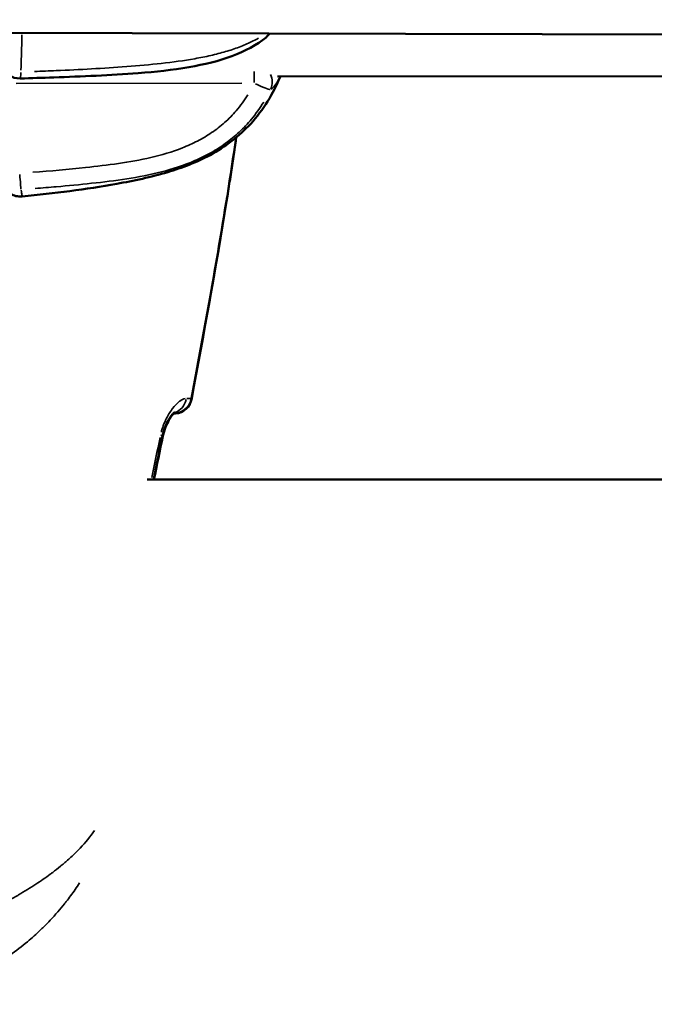
# Model space of a CAD drawing. Units: millimetres. Extents: x -495 to 17134, y 1037 to 13340.
# Drawn here: x 2510 to 2561, y 1611 to 1691 of the extents above; entities that cross this region are included whole.
import ezdxf

# ---------------------------------------------------------------- set-up
doc = ezdxf.new("R2010")
doc.units = ezdxf.units.MM
doc.header["$MEASUREMENT"] = 0
doc.layers.add('Visible (ISO)', color=7, linetype='Continuous', lineweight=50)
doc.layers.add('Visible Narrow (ISO)', color=7, linetype='Continuous', lineweight=35)

msp = doc.modelspace()

# ---------------------------------------------------------------- linework, layer by layer
at = {"layer": 'Visible (ISO)'}
for p, q in [((2876.151, 1689.24), (2121.154, 1691.305)), ((2530.464, 1686.7), (2738.673, 1686.888)), ((2521.974, 1659.304), (2522.005, 1659.304)), ((2752.217, 1653.933), (2519.878, 1653.934)), ((2520.216, 1653.934), (2520.216, 1653.934)), ((2520.391, 1653.934), (2751.959, 1653.933))]:
    msp.add_line(p, q, dxfattribs=at)
for centre, start, end in [((2528.565, 1691.027), 309.60437, 325.94657), ((2509.506, 1688.028), 198.48312, 271.65015), ((2522.005, 1660.804), 269.9999, 349.47603), ((2522.011, 1660.795), 275.61294, 349.47834)]:
    msp.add_arc(centre, 1.5, start, end, dxfattribs=at)
msp.add_ellipse((2522.011, 1660.795), major_axis=(0, -1.5), ratio=0.99957, start_param=0, end_param=0.098015, dxfattribs=at)
for points, knots in [([(2529.522, 1689.871), (2528.79, 1689.266), (2527.845, 1688.748), (2525.707, 1687.956), (2524.51, 1687.663), (2521.939, 1687.22), (2520.542, 1687.074), (2516.874, 1686.79), (2514.572, 1686.699), (2511.367, 1686.584), (2510.458, 1686.555), (2509.549, 1686.529)], [0, 0, 0, 0, 0.427698, 0.427698, 0.832002, 0.832002, 1.25946, 1.25946, 1.951206, 1.951206, 2.224605, 2.224605, 2.224605, 2.224605]), ([(2530.686, 1686.7), (2530.115, 1685.299), (2529.301, 1683.97), (2527.34, 1681.837), (2526.201, 1680.972), (2523.887, 1679.716), (2522.71, 1679.269), (2520.169, 1678.513), (2518.791, 1678.223), (2514.896, 1677.521), (2512.31, 1677.189), (2509.701, 1676.944)], [0.016684, 0.016684, 0.016684, 0.016684, 0.471622, 0.471622, 0.887743, 0.887743, 1.263038, 1.263038, 1.706754, 1.706754, 2.499534, 2.499534, 2.499534, 2.499534]), ([(2527.098, 1681.736), (2526.645, 1678.58), (2526.137, 1675.431), (2524.927, 1668.362), (2524.207, 1664.445), (2523.48, 1660.53)], [0.237155, 0.237155, 0.237155, 0.237155, 1.19378, 1.19378, 2.388499, 2.388499, 2.388499, 2.388499]), ([(2527.106, 1681.742), (2527.076, 1681.534), (2527.046, 1681.327), (2527.016, 1681.119), (2526.872, 1680.134), (2526.723, 1679.15), (2526.57, 1678.167), (2526.569, 1678.163), (2526.568, 1678.159), (2526.568, 1678.155), (2526.485, 1677.626), (2526.401, 1677.096), (2526.317, 1676.567)], [0.00235499, 0.00235499, 0.00235499, 0.00235499, 0.002986777, 0.002986777, 0.002986777, 0.005972138, 0.005972138, 0.005972138, 0.005984041, 0.005984041, 0.005984041, 0.007591759, 0.007591759, 0.007591759, 0.007591759]), ([(2509.701, 1676.944), (2509.534, 1676.928), (2509.362, 1676.941), (2509.044, 1677.019), (2508.892, 1677.085), (2508.644, 1677.239), (2508.543, 1677.326), (2508.406, 1677.468), (2508.36, 1677.526), (2508.284, 1677.631), (2508.256, 1677.677), (2508.191, 1677.787), (2508.165, 1677.839), (2508.07, 1678.037), (2508.016, 1678.172), (2507.893, 1678.479), (2507.838, 1678.616), (2507.775, 1678.775)], [0, 0, 0, 0, 0.0521692, 0.0521692, 0.1040145, 0.1040145, 0.1522832, 0.1522832, 0.1921209, 0.1921209, 0.2385222, 0.2385222, 0.3238558, 0.3238558, 0.5793607, 0.5793607, 0.7441463, 0.7441463, 0.7441463, 0.7441463]), ([(2522.079, 1659.401), (2522.079, 1659.401), (2522.07, 1659.395), (2522.028, 1659.359), (2521.988, 1659.32), (2521.884, 1659.203), (2521.816, 1659.117), (2521.656, 1658.88), (2521.561, 1658.717), (2521.379, 1658.338), (2521.29, 1658.114), (2521.183, 1657.757), (2521.15, 1657.632), (2521.124, 1657.506)], [0.1087506, 0.1087506, 0.1087506, 0.1087506, 0.1396667, 0.1396667, 0.185866, 0.185866, 0.2431059, 0.2431059, 0.3157357, 0.3157357, 0.3916731, 0.3916731, 0.4301833, 0.4301833, 0.4301833, 0.4301833]), ([(2522.01, 1659.295), (2521.997, 1659.282), (2521.984, 1659.268), (2521.912, 1659.185), (2521.842, 1659.095), (2521.681, 1658.855), (2521.587, 1658.691), (2521.406, 1658.312), (2521.317, 1658.087), (2521.208, 1657.728), (2521.175, 1657.6), (2521.148, 1657.471)], [0.1727138, 0.1727138, 0.1727138, 0.1727138, 0.1863486, 0.1863486, 0.2446645, 0.2446645, 0.3169237, 0.3169237, 0.3928415, 0.3928415, 0.4322021, 0.4322021, 0.4322021, 0.4322021]), ([(2521.965, 1659.294), (2521.974, 1659.294), (2521.982, 1659.294), (2521.988, 1659.294), (2522.001, 1659.295), (2522.008, 1659.295), (2522.011, 1659.295)], [0.0009578152, 0.0009578152, 0.0009578152, 0.0009578152, 0.0011454475, 0.0011454475, 0.0011454475, 0.0015338993, 0.0015338993, 0.0015338993, 0.0015338993])]:
    msp.add_open_spline(points, degree=3, knots=knots, dxfattribs=at)
for points in [[(2509.701, 1676.944), (2509.701, 1676.944), (2509.701, 1676.944), (2509.701, 1676.944)], [(2526.317, 1676.567), (2525.456, 1671.205), (2524.478, 1665.861), (2523.486, 1660.521)], [(2521.124, 1657.506), (2520.872, 1656.317), (2520.627, 1655.126), (2520.391, 1653.934)], [(2521.148, 1657.471), (2520.898, 1656.294), (2520.656, 1655.115), (2520.422, 1653.934)]]:
    msp.add_open_spline(points, degree=3, dxfattribs=at)
at = {"layer": 'Visible Narrow (ISO)'}
for p, q in [((2528.57, 1687.1), (2528.57, 1686.195)), ((2527.552, 1686.142), (2509.215, 1686.125)), ((2522.009, 1659.295), (2521.968, 1659.295)), ((2521.976, 1659.304), (2522.004, 1659.304))]:
    msp.add_line(p, q, dxfattribs=at)
for centre, major_axis, ratio, start_param, end_param in [((2528.565, 1691.027), (0.956, -1.156), 0.819864, 0.016474, 0.313018), ((2509.506, 1688.028), (0.043, -1.499), 0.0626, 0.043061, 0.818152), ((2528.57, 1686.299), (0.779, -1.282), 0.956677, 0.616218, 1.424966), ((2528.57, 1686.299), (1.345, -0.664), 0.0934, 4.826852, 6.056105), ((2509.514, 1678.984), (0.104, -1.496), 0.007131, 4.880454, 6.032928), ((2521.682, 1660.808), (-0.011, -1.5), 0.931164, 0.313034, 1.336157), ((2522.005, 1660.804), (-0.274, -1.475), 0.999446, 0.252964, 1.501437), ((2522.011, 1660.795), (1.475, -0.274), 0.002483, 0.005049, 0.095927), ((2522.011, 1660.795), (0, -1.5), 0.002005, 6.180642, 6.275043), ((2519.656, 1657.817), (1.467, -0.311), 0.002419, 0.023985, 0.455711), ((2519.681, 1657.782), (1.467, -0.311), 0.002419, 0.522694, 0.522709), ((2519.681, 1657.782), (1.467, -0.311), 0.002419, 0.010174, 0.19331)]:
    msp.add_ellipse(centre, major_axis=major_axis, ratio=ratio, start_param=start_param, end_param=end_param, dxfattribs=at)
for points, knots in [([(2509.687, 1690.076), (2509.685, 1689.903), (2509.683, 1689.731), (2509.667, 1688.749), (2509.643, 1687.966), (2509.611, 1687.206)], [0.008864268, 0.008864268, 0.008864268, 0.008864268, 0.009486083, 0.009486083, 0.012448961, 0.012448961, 0.012448961, 0.012448961]), ([(2510.713, 1687.093), (2511.302, 1687.115), (2511.89, 1687.139), (2513.434, 1687.207), (2514.39, 1687.255), (2516.3, 1687.363), (2517.253, 1687.424), (2519.152, 1687.569), (2520.093, 1687.652), (2521.941, 1687.858), (2522.849, 1687.98), (2524.172, 1688.215), (2524.608, 1688.302), (2525.444, 1688.493), (2525.846, 1688.597), (2526.618, 1688.824), (2526.988, 1688.947), (2527.691, 1689.213), (2528.024, 1689.356), (2528.53, 1689.603), (2528.721, 1689.704), (2528.901, 1689.808)], [0.00111109, 0.00111109, 0.00111109, 0.00111109, 0.00288069, 0.00288069, 0.00576139, 0.00576139, 0.00864208, 0.00864208, 0.01152277, 0.01152277, 0.01440347, 0.01440347, 0.01584381, 0.01584381, 0.01728416, 0.01728416, 0.01872451, 0.01872451, 0.02016485, 0.02016485, 0.02111062, 0.02111062, 0.02111062, 0.02111062]), ([(2530.649, 1686.623), (2530.621, 1686.561), (2530.593, 1686.502), (2530.464, 1686.251), (2530.357, 1686.085), (2530.145, 1685.827), (2530.04, 1685.728), (2529.933, 1685.653)], [0.020110501, 0.020110501, 0.020110501, 0.020110501, 0.020539039, 0.020539039, 0.022006113, 0.022006113, 0.023296204, 0.023296204, 0.023296204, 0.023296204]), ([(2510.587, 1678.906), (2512.016, 1679.013), (2513.443, 1679.14), (2514.867, 1679.293), (2515.757, 1679.389), (2516.646, 1679.495), (2517.533, 1679.625), (2518.419, 1679.756), (2519.303, 1679.91), (2520.172, 1680.112), (2521.041, 1680.313), (2521.896, 1680.562), (2522.728, 1680.89), (2523.144, 1681.054), (2523.556, 1681.24), (2523.955, 1681.446), (2524.354, 1681.653), (2524.738, 1681.881), (2525.107, 1682.131), (2525.475, 1682.381), (2525.828, 1682.654), (2526.163, 1682.952), (2526.498, 1683.25), (2526.816, 1683.574), (2527.106, 1683.912), (2527.455, 1684.318), (2527.769, 1684.75), (2528.05, 1685.204)], [0.00107441, 0.00107441, 0.00107441, 0.00107441, 0.00537205, 0.00537205, 0.00537205, 0.00805808, 0.00805808, 0.00805808, 0.0107441, 0.0107441, 0.0107441, 0.01343013, 0.01343013, 0.01343013, 0.01477314, 0.01477314, 0.01477314, 0.01611616, 0.01611616, 0.01611616, 0.01745917, 0.01745917, 0.01745917, 0.01880218, 0.01880218, 0.01880218, 0.0204138, 0.0204138, 0.0204138, 0.0204138]), ([(2529.334, 1684.616), (2529.035, 1684.128), (2528.704, 1683.664), (2528.033, 1682.857), (2527.702, 1682.505), (2526.998, 1681.848), (2526.629, 1681.544), (2525.857, 1680.984), (2525.455, 1680.727), (2524.62, 1680.257), (2524.185, 1680.043), (2522.862, 1679.469), (2521.954, 1679.176), (2520.105, 1678.705), (2519.162, 1678.527), (2517.264, 1678.231), (2516.31, 1678.114), (2514.401, 1677.906), (2513.444, 1677.816), (2511.913, 1677.685), (2511.339, 1677.639), (2510.764, 1677.596)], [0.00114598, 0.00114598, 0.00114598, 0.00114598, 0.00286496, 0.00286496, 0.00429744, 0.00429744, 0.00572991, 0.00572991, 0.00716239, 0.00716239, 0.00859487, 0.00859487, 0.01145983, 0.01145983, 0.01432479, 0.01432479, 0.01718974, 0.01718974, 0.0200547, 0.0200547, 0.02177368, 0.02177368, 0.02177368, 0.02177368]), ([(2523.676, 1661.588), (2524.336, 1665.15), (2524.987, 1668.713), (2525.598, 1672.283), (2525.602, 1672.302), (2525.605, 1672.32), (2525.608, 1672.338), (2525.94, 1674.282), (2526.261, 1676.227), (2526.564, 1678.176), (2526.569, 1678.207), (2526.574, 1678.238), (2526.579, 1678.27), (2526.704, 1679.07), (2526.826, 1679.871), (2526.944, 1680.673)], [0.04993015, 0.04993015, 0.04993015, 0.04993015, 0.06080596, 0.06080596, 0.06080596, 0.06086186, 0.06086186, 0.06086186, 0.06678221, 0.06678221, 0.06678221, 0.06687786, 0.06687786, 0.06687786, 0.06931058, 0.06931058, 0.06931058, 0.06931058]), ([(2509.624, 1677.461), (2509.655, 1677.292), (2509.678, 1677.158), (2509.699, 1677.021), (2509.704, 1676.985), (2509.705, 1676.955), (2509.704, 1676.949), (2509.703, 1676.946)], [0.001409463, 0.001409463, 0.001409463, 0.001409463, 0.004299328, 0.004299328, 0.005889616, 0.005889616, 0.006642222, 0.006642222, 0.006642222, 0.006642222]), ([(2522.955, 1660.523), (2522.819, 1660.497), (2522.67, 1660.425), (2522.517, 1660.313), (2522.512, 1660.31), (2522.508, 1660.307), (2522.503, 1660.304), (2522.315, 1660.164), (2522.115, 1659.962), (2521.921, 1659.707), (2521.914, 1659.697), (2521.907, 1659.688), (2521.9, 1659.679), (2521.809, 1659.556), (2521.717, 1659.419), (2521.629, 1659.27), (2521.623, 1659.26), (2521.617, 1659.25), (2521.611, 1659.239), (2521.523, 1659.088), (2521.439, 1658.928), (2521.36, 1658.756), (2521.356, 1658.747), (2521.352, 1658.738), (2521.348, 1658.728), (2521.268, 1658.553), (2521.194, 1658.365), (2521.13, 1658.172), (2521.128, 1658.166), (2521.126, 1658.161), (2521.125, 1658.155), (2521.086, 1658.039), (2521.051, 1657.921), (2521.019, 1657.8)], [0.000264505, 0.000264505, 0.000264505, 0.000264505, 0.001322526, 0.001322526, 0.001322526, 0.001353403, 0.001353403, 0.001353403, 0.002645051, 0.002645051, 0.002645051, 0.002691436, 0.002691436, 0.002691436, 0.003306314, 0.003306314, 0.003306314, 0.003349369, 0.003349369, 0.003349369, 0.003967577, 0.003967577, 0.003967577, 0.004000968, 0.004000968, 0.004000968, 0.00462884, 0.00462884, 0.00462884, 0.004647213, 0.004647213, 0.004647213, 0.005025598, 0.005025598, 0.005025598, 0.005025598]), ([(2523.09, 1660.533), (2523.097, 1660.533), (2523.103, 1660.534), (2523.109, 1660.534), (2523.123, 1660.534), (2523.138, 1660.534), (2523.153, 1660.534), (2523.181, 1660.534), (2523.208, 1660.533), (2523.232, 1660.533), (2523.239, 1660.533), (2523.246, 1660.533), (2523.252, 1660.533), (2523.289, 1660.532), (2523.322, 1660.532), (2523.35, 1660.531), (2523.355, 1660.531), (2523.36, 1660.531), (2523.365, 1660.531), (2523.388, 1660.531), (2523.408, 1660.53), (2523.423, 1660.53), (2523.433, 1660.53), (2523.441, 1660.53), (2523.448, 1660.53), (2523.454, 1660.53), (2523.459, 1660.53), (2523.464, 1660.53), (2523.469, 1660.53), (2523.472, 1660.53), (2523.475, 1660.53)], [0.000101619, 0.000101619, 0.000101619, 0.000101619, 0.000153926, 0.000153926, 0.000153926, 0.000278705, 0.000278705, 0.000278705, 0.000508093, 0.000508093, 0.000508093, 0.000574749, 0.000574749, 0.000574749, 0.000944053, 0.000944053, 0.000944053, 0.001016187, 0.001016187, 0.001016187, 0.00134559, 0.00134559, 0.00134559, 0.00154318, 0.00154318, 0.00154318, 0.001732399, 0.001732399, 0.001732399, 0.001930754, 0.001930754, 0.001930754, 0.001930754]), ([(2522.005, 1659.304), (2522, 1659.304), (2521.993, 1659.305), (2521.98, 1659.305), (2521.979, 1659.305), (2521.979, 1659.305), (2521.978, 1659.305)], [0.0000215935, 0.0000215935, 0.0000215935, 0.0000215935, 0.0003884504, 0.0003884504, 0.0003884504, 0.0004102766, 0.0004102766, 0.0004102766, 0.0004102766]), ([(2476.805, 1625.355), (2477.128, 1624.893), (2477.486, 1624.453), (2477.888, 1624.021), (2478.003, 1623.898), (2478.122, 1623.776), (2478.244, 1623.654), (2478.45, 1623.449), (2478.667, 1623.244), (2478.894, 1623.042), (2479.007, 1622.94), (2479.123, 1622.839), (2479.242, 1622.738), (2479.511, 1622.509), (2479.793, 1622.284), (2480.087, 1622.06), (2480.18, 1621.989), (2480.275, 1621.918), (2480.371, 1621.847), (2480.496, 1621.755), (2480.623, 1621.663), (2480.751, 1621.572), (2480.979, 1621.411), (2481.212, 1621.252), (2481.449, 1621.095), (2481.505, 1621.058), (2481.561, 1621.022), (2481.618, 1620.985), (2482.035, 1620.713), (2482.468, 1620.446), (2482.915, 1620.184), (2482.93, 1620.175), (2482.945, 1620.167), (2482.96, 1620.158), (2483.423, 1619.888), (2483.902, 1619.624), (2484.395, 1619.369), (2484.414, 1619.359), (2484.434, 1619.349), (2484.453, 1619.339), (2484.714, 1619.205), (2484.978, 1619.073), (2485.247, 1618.944), (2485.47, 1618.837), (2485.695, 1618.732), (2485.922, 1618.63), (2485.967, 1618.61), (2486.012, 1618.59), (2486.056, 1618.57), (2487.058, 1618.124), (2488.095, 1617.728), (2489.166, 1617.396), (2489.224, 1617.378), (2489.281, 1617.36), (2489.339, 1617.343), (2489.843, 1617.191), (2490.354, 1617.052), (2490.873, 1616.928), (2490.919, 1616.918), (2490.965, 1616.907), (2491.011, 1616.896), (2491.29, 1616.831), (2491.572, 1616.771), (2491.853, 1616.715), (2492.11, 1616.664), (2492.368, 1616.617), (2492.626, 1616.574), (2492.648, 1616.571), (2492.669, 1616.567), (2492.691, 1616.564), (2492.969, 1616.519), (2493.249, 1616.478), (2493.529, 1616.443), (2493.809, 1616.407), (2494.089, 1616.377), (2494.37, 1616.351), (2494.38, 1616.35), (2494.39, 1616.35), (2494.4, 1616.349), (2494.973, 1616.298), (2495.547, 1616.271), (2496.13, 1616.27), (2496.152, 1616.27), (2496.175, 1616.27), (2496.197, 1616.27), (2496.767, 1616.272), (2497.332, 1616.299), (2497.892, 1616.348), (2497.925, 1616.351), (2497.958, 1616.354), (2497.991, 1616.357), (2498.239, 1616.38), (2498.484, 1616.406), (2498.731, 1616.437), (2499.01, 1616.472), (2499.288, 1616.512), (2499.565, 1616.556), (2499.63, 1616.567), (2499.694, 1616.577), (2499.759, 1616.588), (2500.253, 1616.672), (2500.744, 1616.77), (2501.233, 1616.883), (2501.323, 1616.904), (2501.413, 1616.925), (2501.503, 1616.947), (2501.978, 1617.061), (2502.45, 1617.189), (2502.914, 1617.328), (2503.014, 1617.358), (2503.114, 1617.389), (2503.214, 1617.42), (2504.244, 1617.742), (2505.239, 1618.122), (2506.2, 1618.547), (2506.284, 1618.584), (2506.367, 1618.622), (2506.451, 1618.66), (2506.637, 1618.744), (2506.821, 1618.83), (2507.005, 1618.918), (2507.274, 1619.046), (2507.541, 1619.178), (2507.803, 1619.313), (2507.861, 1619.343), (2507.919, 1619.372), (2507.977, 1619.402), (2508.451, 1619.649), (2508.91, 1619.902), (2509.355, 1620.159), (2509.374, 1620.171), (2509.394, 1620.182), (2509.414, 1620.194), (2509.904, 1620.479), (2510.374, 1620.77), (2510.828, 1621.067), (2511.231, 1621.332), (2511.62, 1621.602), (2511.992, 1621.877), (2512.059, 1621.926), (2512.125, 1621.976), (2512.191, 1622.026), (2512.406, 1622.189), (2512.616, 1622.354), (2512.819, 1622.519), (2512.92, 1622.602), (2513.019, 1622.685), (2513.117, 1622.768), (2513.213, 1622.85), (2513.308, 1622.932), (2513.401, 1623.014), (2513.647, 1623.232), (2513.881, 1623.451), (2514.104, 1623.672), (2514.213, 1623.78), (2514.32, 1623.89), (2514.424, 1624), (2514.855, 1624.457), (2515.236, 1624.926), (2515.58, 1625.422)], [0.00403117, 0.00403117, 0.00403117, 0.00403117, 0.00653811, 0.00653811, 0.00653811, 0.00725452, 0.00725452, 0.00725452, 0.00846215, 0.00846215, 0.00846215, 0.00906815, 0.00906815, 0.00906815, 0.01044428, 0.01044428, 0.01044428, 0.01088178, 0.01088178, 0.01088178, 0.01145086, 0.01145086, 0.01145086, 0.0124589, 0.0124589, 0.0124589, 0.01269541, 0.01269541, 0.01269541, 0.01444982, 0.01444982, 0.01444982, 0.01450904, 0.01450904, 0.01450904, 0.01632267, 0.01632267, 0.01632267, 0.01639354, 0.01639354, 0.01639354, 0.01734819, 0.01734819, 0.01734819, 0.01813631, 0.01813631, 0.01813631, 0.01829185, 0.01829185, 0.01829185, 0.02176357, 0.02176357, 0.02176357, 0.02195001, 0.02195001, 0.02195001, 0.0235772, 0.0235772, 0.0235772, 0.02372132, 0.02372132, 0.02372132, 0.02459328, 0.02459328, 0.02459328, 0.02539083, 0.02539083, 0.02539083, 0.02545719, 0.02545719, 0.02545719, 0.02631549, 0.02631549, 0.02631549, 0.02717378, 0.02717378, 0.02717378, 0.02720446, 0.02720446, 0.02720446, 0.0289507, 0.0289507, 0.0289507, 0.02901809, 0.02901809, 0.02901809, 0.03073103, 0.03073103, 0.03073103, 0.03083172, 0.03083172, 0.03083172, 0.03158867, 0.03158867, 0.03158867, 0.03244554, 0.03244554, 0.03244554, 0.03264535, 0.03264535, 0.03264535, 0.03417604, 0.03417604, 0.03417604, 0.03445898, 0.03445898, 0.03445898, 0.03594942, 0.03594942, 0.03594942, 0.03627261, 0.03627261, 0.03627261, 0.03960847, 0.03960847, 0.03960847, 0.03989987, 0.03989987, 0.03989987, 0.04054956, 0.04054956, 0.04054956, 0.04150306, 0.04150306, 0.04150306, 0.0417135, 0.0417135, 0.0417135, 0.0434497, 0.0434497, 0.0434497, 0.04352713, 0.04352713, 0.04352713, 0.04544588, 0.04544588, 0.04544588, 0.04715439, 0.04715439, 0.04715439, 0.04746092, 0.04746092, 0.04746092, 0.04846539, 0.04846539, 0.04846539, 0.04896802, 0.04896802, 0.04896802, 0.04946431, 0.04946431, 0.04946431, 0.05078166, 0.05078166, 0.05078166, 0.05143045, 0.05143045, 0.05143045, 0.05411751, 0.05411751, 0.05411751, 0.05411751]), ([(2514.379, 1621.175), (2514.147, 1620.819), (2513.901, 1620.465), (2513.641, 1620.115), (2513.528, 1619.962), (2513.412, 1619.81), (2513.294, 1619.659), (2513.244, 1619.595), (2513.194, 1619.531), (2513.143, 1619.468), (2512.97, 1619.252), (2512.791, 1619.036), (2512.607, 1618.824), (2512.506, 1618.708), (2512.404, 1618.592), (2512.3, 1618.477), (2512.022, 1618.17), (2511.735, 1617.87), (2511.437, 1617.576), (2511.361, 1617.501), (2511.284, 1617.426), (2511.207, 1617.352), (2510.863, 1617.023), (2510.506, 1616.703), (2510.135, 1616.392), (2509.685, 1616.015), (2509.215, 1615.652), (2508.724, 1615.304), (2508.715, 1615.298), (2508.705, 1615.291), (2508.696, 1615.284), (2508.443, 1615.106), (2508.186, 1614.933), (2507.925, 1614.765), (2507.733, 1614.641), (2507.538, 1614.521), (2507.342, 1614.403), (2507.272, 1614.361), (2507.201, 1614.319), (2507.13, 1614.278), (2506.726, 1614.041), (2506.314, 1613.818), (2505.893, 1613.608), (2505.191, 1613.256), (2504.468, 1612.942), (2503.721, 1612.665), (2503.418, 1612.553), (2503.11, 1612.446), (2502.8, 1612.347), (2502.496, 1612.249), (2502.189, 1612.158), (2501.882, 1612.074), (2501.646, 1612.01), (2501.409, 1611.95), (2501.172, 1611.894), (2500.783, 1611.802), (2500.392, 1611.72), (2499.999, 1611.65), (2499.84, 1611.621), (2499.681, 1611.595), (2499.521, 1611.57), (2499.363, 1611.545), (2499.205, 1611.522), (2499.046, 1611.501), (2498.727, 1611.458), (2498.407, 1611.422), (2498.085, 1611.394), (2497.446, 1611.337), (2496.802, 1611.308), (2496.153, 1611.308), (2496.148, 1611.308), (2496.143, 1611.308), (2496.138, 1611.308), (2495.484, 1611.309), (2494.835, 1611.339), (2494.19, 1611.398), (2493.867, 1611.427), (2493.546, 1611.464), (2493.226, 1611.507), (2493.076, 1611.528), (2492.927, 1611.55), (2492.778, 1611.573), (2492.608, 1611.6), (2492.438, 1611.629), (2492.269, 1611.659), (2491.951, 1611.717), (2491.634, 1611.782), (2491.319, 1611.854), (2491.252, 1611.87), (2491.186, 1611.885), (2491.119, 1611.901), (2490.871, 1611.96), (2490.623, 1612.024), (2490.376, 1612.092), (2490.078, 1612.174), (2489.783, 1612.263), (2489.49, 1612.357), (2489.173, 1612.459), (2488.859, 1612.569), (2488.548, 1612.685), (2487.815, 1612.959), (2487.102, 1613.271), (2486.408, 1613.619), (2485.98, 1613.835), (2485.558, 1614.064), (2485.144, 1614.308), (2485.082, 1614.344), (2485.019, 1614.382), (2484.957, 1614.419), (2484.751, 1614.543), (2484.548, 1614.67), (2484.348, 1614.8), (2484.088, 1614.968), (2483.833, 1615.141), (2483.583, 1615.319), (2483.087, 1615.671), (2482.611, 1616.04), (2482.155, 1616.425), (2481.793, 1616.73), (2481.444, 1617.045), (2481.107, 1617.369), (2481.023, 1617.45), (2480.94, 1617.531), (2480.858, 1617.613), (2480.653, 1617.816), (2480.453, 1618.023), (2480.257, 1618.234), (2480.175, 1618.322), (2480.094, 1618.411), (2480.013, 1618.5), (2479.904, 1618.623), (2479.796, 1618.746), (2479.69, 1618.869), (2479.647, 1618.919), (2479.604, 1618.969), (2479.562, 1619.019)], [0.0046349, 0.0046349, 0.0046349, 0.0046349, 0.00610246, 0.00610246, 0.00610246, 0.00674077, 0.00674077, 0.00674077, 0.00700972, 0.00700972, 0.00700972, 0.00792345, 0.00792345, 0.00792345, 0.00842596, 0.00842596, 0.00842596, 0.00976765, 0.00976765, 0.00976765, 0.01011115, 0.01011115, 0.01011115, 0.01163288, 0.01163288, 0.01163288, 0.01348153, 0.01348153, 0.01348153, 0.01351749, 0.01351749, 0.01351749, 0.01446609, 0.01446609, 0.01446609, 0.01516673, 0.01516673, 0.01516673, 0.01541762, 0.01541762, 0.01541762, 0.01685192, 0.01685192, 0.01685192, 0.01924874, 0.01924874, 0.01924874, 0.0202223, 0.0202223, 0.0202223, 0.0211756, 0.0211756, 0.0211756, 0.02190749, 0.02190749, 0.02190749, 0.02310697, 0.02310697, 0.02310697, 0.02359268, 0.02359268, 0.02359268, 0.02407357, 0.02407357, 0.02407357, 0.0250408, 0.0250408, 0.0250408, 0.02696307, 0.02696307, 0.02696307, 0.02697717, 0.02697717, 0.02697717, 0.02891374, 0.02891374, 0.02891374, 0.02988122, 0.02988122, 0.02988122, 0.03033345, 0.03033345, 0.03033345, 0.0308481, 0.0308481, 0.0308481, 0.03181453, 0.03181453, 0.03181453, 0.03201864, 0.03201864, 0.03201864, 0.0327805, 0.0327805, 0.0327805, 0.03370384, 0.03370384, 0.03370384, 0.03470731, 0.03470731, 0.03470731, 0.03707422, 0.03707422, 0.03707422, 0.03853761, 0.03853761, 0.03853761, 0.03875941, 0.03875941, 0.03875941, 0.0394896, 0.0394896, 0.0394896, 0.04043759, 0.04043759, 0.04043759, 0.04232111, 0.04232111, 0.04232111, 0.04381499, 0.04381499, 0.04381499, 0.04418628, 0.04418628, 0.04418628, 0.04511146, 0.04511146, 0.04511146, 0.04550018, 0.04550018, 0.04550018, 0.0460305, 0.0460305, 0.0460305, 0.04624579, 0.04624579, 0.04624579, 0.04624579])]:
    msp.add_open_spline(points, degree=3, knots=knots, dxfattribs=at)
msp.add_open_spline([(2520.252, 1654.114), (2520.467, 1655.199), (2520.69, 1656.281), (2520.92, 1657.363)], degree=3, dxfattribs=at)

doc.saveas('drawing.dxf')
